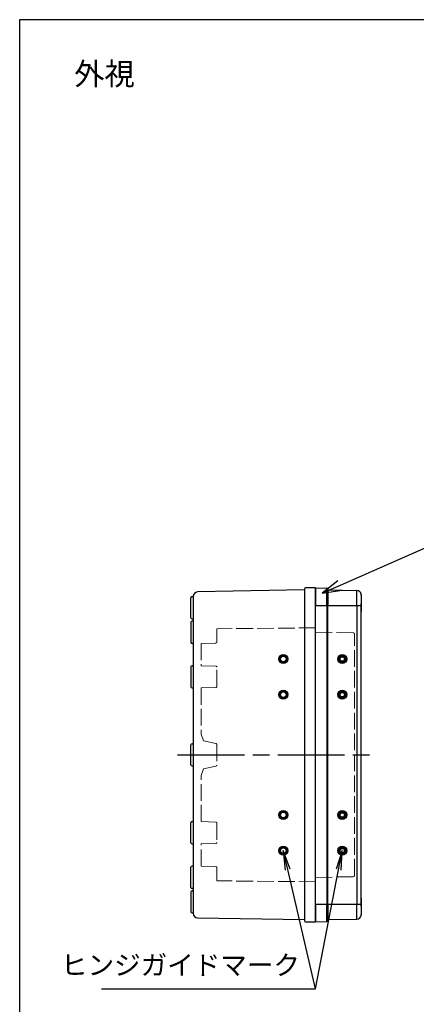
# Model space of a CAD drawing. Units: millimetres. Extents: x 0 to 2040, y 0 to 700.
# Drawn here: x 0 to 178, y 258 to 700 of the extents above; entities that cross this region are included whole.
import ezdxf

# ---------------------------------------------------------------- set-up
doc = ezdxf.new("R2010")
doc.units = ezdxf.units.MM
doc.header["$LTSCALE"] = 2.5
doc.linetypes.add('AM_ISO02W050x2', pattern=[3.75, 3, -0.75])
doc.linetypes.add('AM_ISO08W050', pattern=[18, 12, -1.5, 3, -1.5])
for name, color, linetype, lineweight in [('AM_5', 3, 'Continuous', 25), ('AM_7', 4, 'AM_ISO08W050', 25), ('ﾄｯﾌﾟｶﾊﾞｰ', 7, 'Continuous', 25), ('ﾄｯﾌﾟｶﾊﾞｰ0', 7, 'AM_ISO02W050x2', 13), ('ﾎﾞﾃﾞｨｰ', 2, 'Continuous', 25), ('ﾎﾞﾃﾞｨｰ0', 2, 'AM_ISO02W050x2', 13)]:
    doc.layers.add(name, color=color, linetype=linetype, lineweight=lineweight)
doc.layers.add('ｶﾞｲﾄﾞﾏｰｸ', color=9, linetype='Continuous')
doc.styles.add('ACISOTS', font='isocp.shx', dxfattribs={"height": 1, "bigfont": 'extfont.shx'})
doc.styles.get("Standard").update_dxf_attribs({"font": 'ISOCP.SHX', "bigfont": 'EXTFONT.SHX'})

# ---------------------------------------------------------------- blocks, each defined once
blk = doc.blocks.new('TK-A3')
blk.add_lwpolyline([(0, 0), (403, 0), (403, 280), (0, 280)], close=True)
blk = doc.blocks.new('*S125')
at = {"layer": 'ｶﾞｲﾄﾞﾏｰｸ', "color": 3, "linetype": 'Continuous'}
for p, q in [((145.02, 327), (142.23, 318.63)), ((143.36, 318.41), (145.02, 327)), ((144.49, 318.19), (145.02, 327))]:
    blk.add_line(p, q, dxfattribs=at)
at = {"layer": 'ｶﾞｲﾄﾞﾏｰｸ', "color": 3}
for p, q in [((133.02, 265), (143.36, 318.41)), ((36.77, 265), (133.02, 265))]:
    blk.add_line(p, q, dxfattribs=at)
at = {"layer": 'ｶﾞｲﾄﾞﾏｰｸ', "color": 2, "insert": (126.02, 268.5), "char_height": 8.75, "attachment_point": 9, "style": 'ACISOTS'}
blk.add_mtext('ヒンジガイドマーク', dxfattribs=at)
blk = doc.blocks.new('*S133')
at = {"layer": 'ｶﾞｲﾄﾞﾏｰｸ', "color": 3, "linetype": 'Continuous'}
for p, q in [((120.52, 318.48), (118.52, 327)), ((121.64, 318.74), (118.52, 327)), ((118.52, 327), (119.39, 318.22))]:
    blk.add_line(p, q, dxfattribs=at)
at = {"layer": 'ｶﾞｲﾄﾞﾏｰｸ', "color": 3}
for p, q in [((133.02, 265), (120.52, 318.48)), ((36.77, 265), (133.02, 265))]:
    blk.add_line(p, q, dxfattribs=at)
at = {"layer": 'ｶﾞｲﾄﾞﾏｰｸ', "color": 2, "insert": (126.02, 268.5), "char_height": 8.75, "attachment_point": 9, "style": 'ACISOTS'}
blk.add_mtext('ヒンジガイドマーク', dxfattribs=at)
blk = doc.blocks.new('*S136')
at = {"layer": 'AM_5', "color": 3}
blk.add_line((184.51, 463.83), (144.03, 446.02), dxfattribs=at)
at = {"layer": 'AM_5', "color": 3, "linetype": 'Continuous'}
for p, q in [((143.09, 448.17), (136.02, 442.5)), ((144.03, 446.02), (136.02, 442.5)), ((136.02, 442.5), (144.98, 443.88))]:
    blk.add_line(p, q, dxfattribs=at)
at = {"layer": 'AM_5', "color": 3}
blk.add_circle((198.52, 470), 15.31, dxfattribs=at)
at = {"layer": 'AM_5', "color": 7, "insert": (198.52, 470), "char_height": 8.75, "attachment_point": 5, "style": 'ACISOTS'}
blk.add_mtext('3', dxfattribs=at)

msp = doc.modelspace()

# ---------------------------------------------------------------- hatches: boundary and pattern name
at = {"layer": 'ｶﾞｲﾄﾞﾏｰｸ'}
h = msp.add_hatch(color=2, dxfattribs=at)
edge = h.paths.add_edge_path()
edge.add_arc((118.524, 413), 2, 65.91432, 348.54084, ccw=False)
edge.add_arc((118.524, 413), 2, 348.54084, 425.91432, ccw=False)
edge = h.paths.add_edge_path(flags=16)
edge.add_arc((118.524, 413), 1.25, 528.54084, 785.91432)
edge.add_arc((118.524, 413), 1.25, 425.91432, 528.54084)
h = msp.add_hatch(color=256, dxfattribs=at)
edge = h.paths.add_edge_path()
edge.add_arc((145.024, 413), 2, 404.04596, 618.54085, ccw=False)
edge.add_arc((145.024, 413), 2, 618.54085, 764.04596, ccw=False)
edge = h.paths.add_edge_path(flags=16)
edge.add_arc((145.024, 413), 1, 798.54085, 1124.04596)
edge.add_arc((145.024, 413), 1, 764.04596, 798.54085)
h = msp.add_hatch(color=2, dxfattribs=at)
edge = h.paths.add_edge_path()
edge.add_arc((118.524, 397), 2, 55.03873, 348.54084, ccw=False)
edge.add_arc((118.524, 397), 2, 348.54084, 415.03873, ccw=False)
edge = h.paths.add_edge_path(flags=16)
edge.add_arc((118.524, 397), 1.25, 528.54084, 775.03873)
edge.add_arc((118.524, 397), 1.25, 415.03873, 528.54084)
h = msp.add_hatch(color=256, dxfattribs=at)
edge = h.paths.add_edge_path()
edge.add_arc((145.024, 397), 2, 404.04596, 618.54085, ccw=False)
edge.add_arc((145.024, 397), 2, 618.54085, 764.04596, ccw=False)
edge = h.paths.add_edge_path(flags=16)
edge.add_arc((145.024, 397), 1, 798.54085, 1124.04596)
edge.add_arc((145.024, 397), 1, 764.04596, 798.54085)
h = msp.add_hatch(color=2, dxfattribs=at)
edge = h.paths.add_edge_path()
edge.add_arc((118.524, 343), 2, 11.45916, 304.96127)
edge.add_arc((118.524, 343), 2, -55.03873, 11.45916)
edge = h.paths.add_edge_path(flags=16)
edge.add_arc((118.524, 343), 1.25, -415.03873, -168.54084, ccw=False)
edge.add_arc((118.524, 343), 1.25, -168.54084, -55.03873, ccw=False)
h = msp.add_hatch(color=256, dxfattribs=at)
edge = h.paths.add_edge_path()
edge.add_arc((145.024, 343), 2, -258.54085, -44.04596)
edge.add_arc((145.024, 343), 2, -404.04596, -258.54085)
edge = h.paths.add_edge_path(flags=16)
edge.add_arc((145.024, 343), 1, -764.04596, -438.54085, ccw=False)
edge.add_arc((145.024, 343), 1, -438.54085, -404.04596, ccw=False)
h = msp.add_hatch(color=2, dxfattribs=at)
edge = h.paths.add_edge_path()
edge.add_arc((118.524, 327), 2, 11.45916, 294.08568)
edge.add_arc((118.524, 327), 2, -65.91432, 11.45916)
edge = h.paths.add_edge_path(flags=16)
edge.add_arc((118.524, 327), 1.25, -425.91432, -168.54084, ccw=False)
edge.add_arc((118.524, 327), 1.25, -168.54084, -65.91432, ccw=False)
h = msp.add_hatch(color=256, dxfattribs=at)
edge = h.paths.add_edge_path()
edge.add_arc((145.024, 327), 2, -258.54085, -44.04596)
edge.add_arc((145.024, 327), 2, -404.04596, -258.54085)
edge = h.paths.add_edge_path(flags=16)
edge.add_arc((145.024, 327), 1, -764.04596, -438.54085, ccw=False)
edge.add_arc((145.024, 327), 1, -438.54085, -404.04596, ccw=False)

# ---------------------------------------------------------------- linework, layer by layer
at = {"layer": 'AM_7'}
msp.add_line((71.024, 370), (159.524, 370), dxfattribs=at)
at = {"layer": 'ｶﾞｲﾄﾞﾏｰｸ'}
for centre, radius in [((118.524, 413), 2), ((118.524, 413), 1.25), ((145.024, 413), 2), ((145.024, 413), 1), ((118.524, 397), 2), ((118.524, 397), 1.25), ((145.024, 397), 2), ((145.024, 397), 1), ((118.524, 343), 2), ((145.024, 343), 2), ((118.524, 343), 1.25), ((145.024, 343), 1), ((118.524, 327), 2), ((118.524, 327), 1.25), ((145.024, 327), 2), ((145.024, 327), 1)]:
    msp.add_circle(centre, radius, dxfattribs=at)
at = {"layer": 'ﾄｯﾌﾟｶﾊﾞｰ'}
for p, q in [((133.024, 445), (133.024, 437)), ((133.024, 445), (138.041, 444.842)), ((138.041, 437), (138.041, 444.842)), ((138.524, 444.343), (138.524, 437)), ((138.524, 444), (151.558, 443.772)), ((151.558, 437), (151.558, 443.772)), ((153.524, 441.773), (153.524, 441.682)), ((153.524, 441.682), (153.524, 437.929)), ((153.524, 437.929), (153.524, 434.364)), ((133.024, 303), (133.024, 437)), ((133.024, 437), (138.041, 437)), ((138.041, 437), (138.524, 437)), ((138.041, 437), (138.041, 303)), ((138.524, 437), (151.558, 437)), ((138.524, 303), (138.524, 437)), ((151.558, 437), (153.518, 437)), ((151.558, 437), (151.558, 303)), ((153.524, 305.636), (153.524, 434.364)), ((153.524, 305.636), (153.524, 302.071)), ((133.024, 303), (133.024, 295)), ((133.024, 303), (138.041, 303)), ((138.041, 303), (138.524, 303)), ((138.041, 295.158), (138.041, 303)), ((138.524, 303), (151.558, 303)), ((138.524, 303), (138.524, 295.657)), ((151.558, 303), (153.518, 303)), ((151.558, 296.228), (151.558, 303)), ((153.524, 302.071), (153.524, 298.318)), ((138.524, 296), (151.558, 296.228)), ((153.524, 298.318), (153.524, 298.227)), ((133.024, 295), (138.041, 295.158))]:
    msp.add_line(p, q, dxfattribs=at)
for centre, radius, start, end in [((138.024, 444.343), 0.5, 0, 88), ((151.524, 441.773), 2, 4.10877, 89), ((151.524, 298.227), 2, 271, 355.89123), ((138.024, 295.657), 0.5, 272, 0)]:
    msp.add_arc(centre, radius, start, end, dxfattribs=at)
for points in [[(153.524, 441.682), (153.524, 441.785), (153.522, 441.863), (153.518, 441.916)], [(153.518, 437), (153.522, 437.316), (153.524, 437.626), (153.524, 437.929)], [(153.521, 441.915), (153.523, 441.878), (153.525, 441.831), (153.524, 441.773)], [(153.524, 302.071), (153.524, 302.375), (153.522, 302.686), (153.518, 303)], [(153.518, 298.084), (153.522, 298.137), (153.524, 298.216), (153.524, 298.318)], [(153.524, 298.227), (153.525, 298.169), (153.523, 298.122), (153.521, 298.085)]]:
    msp.add_open_spline(points, degree=3, dxfattribs=at)
for points, knots in [([(153.524, 434.364), (153.527, 434.902), (153.511, 435.462), (153.511, 436), (153.511, 436.328), (153.517, 436.665), (153.518, 437)], [-0.1614355, -0.1614355, -0.1614355, -0.1614355, 0, 0, 0, 0.09852351, 0.09852351, 0.09852351, 0.09852351]), ([(153.518, 303), (153.517, 303.335), (153.511, 303.672), (153.511, 304), (153.511, 304.538), (153.527, 305.098), (153.524, 305.636)], [-0.09852351, -0.09852351, -0.09852351, -0.09852351, 0, 0, 0, 0.1614355, 0.1614355, 0.1614355, 0.1614355])]:
    msp.add_open_spline(points, degree=3, knots=knots, dxfattribs=at)
at = {"layer": 'ﾄｯﾌﾟｶﾊﾞｰ0'}
for p, q in [((133.024, 425.009), (150.032, 424.712)), ((150.524, 315.788), (150.524, 424.212)), ((133.024, 314.991), (150.032, 315.288))]:
    msp.add_line(p, q, dxfattribs=at)
for centre, start, end in [((150.024, 424.212), 0, 89), ((150.024, 315.788), 271, 0)]:
    msp.add_arc(centre, 0.5, start, end, dxfattribs=at)
at = {"layer": 'ﾎﾞﾃﾞｨｰ'}
for p, q in [((128.024, 444), (79.997, 443.15)), ((128.024, 444.5), (128.024, 444)), ((128.024, 444), (128.024, 295.5)), ((133.024, 445), (128.524, 445)), ((133.024, 295), (133.024, 445)), ((77.024, 431.5), (77.024, 440.5)), ((77.524, 441), (78.024, 441)), ((78.024, 441.026), (78.024, 298.85)), ((77.024, 429.5), (77.024, 420.5)), ((77.524, 431), (78.024, 431)), ((78.024, 430), (77.524, 430)), ((78.024, 420), (77.524, 420)), ((77.024, 409.5), (77.024, 400.5)), ((77.524, 410), (78.024, 410)), ((77.524, 400), (78.024, 400)), ((77.024, 365.5), (77.024, 374.5)), ((77.524, 375), (78.024, 375)), ((77.524, 365), (78.024, 365)), ((77.024, 330.5), (77.024, 339.5)), ((77.524, 340), (78.024, 340)), ((77.524, 330), (78.024, 330)), ((77.024, 310.5), (77.024, 319.5)), ((78.024, 320), (77.524, 320)), ((78.024, 310), (77.524, 310)), ((77.024, 308.5), (77.024, 299.5)), ((77.524, 309), (78.024, 309)), ((77.524, 299), (78.024, 299)), ((79.997, 296.85), (128.024, 296)), ((128.524, 295), (133.024, 295))]:
    msp.add_line(p, q, dxfattribs=at)
for centre, radius, start, end in [((80.255, 440.932), 2.233, 96.63507, 177.56356), ((128.524, 444.5), 0.5, 90, 180), ((77.524, 440.5), 0.5, 90, 180), ((77.524, 431.5), 0.5, 180, 270), ((77.524, 429.5), 0.5, 90, 180), ((77.524, 420.5), 0.5, 180, 270), ((77.524, 409.5), 0.5, 90, 180), ((77.524, 400.5), 0.5, 180, 270), ((77.524, 374.5), 0.5, 90, 180), ((77.524, 365.5), 0.5, 180, 270), ((77.524, 339.5), 0.5, 90, 180), ((77.524, 330.5), 0.5, 180, 270), ((77.524, 319.5), 0.5, 90, 180), ((77.524, 310.5), 0.5, 180, 270), ((77.524, 308.5), 0.5, 90, 180), ((77.524, 299.5), 0.5, 180, 270), ((80.024, 298.85), 2, 180, 269.2361), ((128.524, 295.5), 0.5, 180, 270)]:
    msp.add_arc(centre, radius, start, end, dxfattribs=at)
at = {"layer": 'ﾎﾞﾃﾞｨｰ0'}
for p, q in [((133.024, 427), (88.624, 426.568)), ((88.624, 420.686), (88.624, 426.568)), ((88.138, 420.186), (81.624, 420)), ((81.624, 420), (81.624, 410)), ((88.138, 409.814), (81.624, 410)), ((88.624, 400.686), (88.624, 409.314)), ((88.138, 400.186), (81.624, 400)), ((81.624, 400), (81.624, 379.25)), ((81.624, 379.25), (82.671, 376.276)), ((88.228, 375.085), (82.671, 376.276)), ((88.624, 374.596), (88.624, 365.404)), ((81.624, 360.75), (82.671, 363.724)), ((88.228, 364.915), (82.671, 363.724)), ((81.624, 340), (81.624, 360.75)), ((88.138, 339.814), (81.624, 340)), ((88.624, 339.314), (88.624, 330.686)), ((88.138, 330.186), (81.624, 330)), ((81.624, 320), (81.624, 330)), ((88.138, 319.814), (81.624, 320)), ((88.624, 313.432), (88.624, 319.314)), ((133.024, 313), (88.624, 313.432))]:
    msp.add_line(p, q, dxfattribs=at)
for centre, start, end in [((88.124, 420.686), 271.63658, 0), ((88.124, 409.314), 0, 88.36342), ((88.124, 400.686), 271.63658, 0), ((88.124, 374.596), 0, 77.90524), ((88.124, 365.404), 282.09476, 0), ((88.124, 339.314), 0, 88.36342), ((88.124, 330.686), 271.63658, 360), ((88.124, 319.314), 0, 88.36342)]:
    msp.add_arc(centre, 0.5, start, end, dxfattribs=at)

# ---------------------------------------------------------------- block references
at = {"lineweight": 0, "xscale": 2.5, "yscale": 2.5, "zscale": 2.5}
msp.add_blockref('TK-A3', (0, 0), dxfattribs=at)
at = {"layer": 'AM_5'}
msp.add_blockref('*S136', (0, 0), dxfattribs=at)
at = {"layer": 'ｶﾞｲﾄﾞﾏｰｸ'}
for name in ['*S125', '*S133']:
    msp.add_blockref(name, (0, 0), dxfattribs=at)

# ---------------------------------------------------------------- texts
at = {"layer": 'AM_5', "color": 2, "insert": (38.132, 675.679), "char_height": 10, "attachment_point": 5}
msp.add_mtext('{\\fMS Gothic|b0|i0|c128|p49;\\C0;外視}', dxfattribs=at)

doc.saveas('drawing.dxf')
